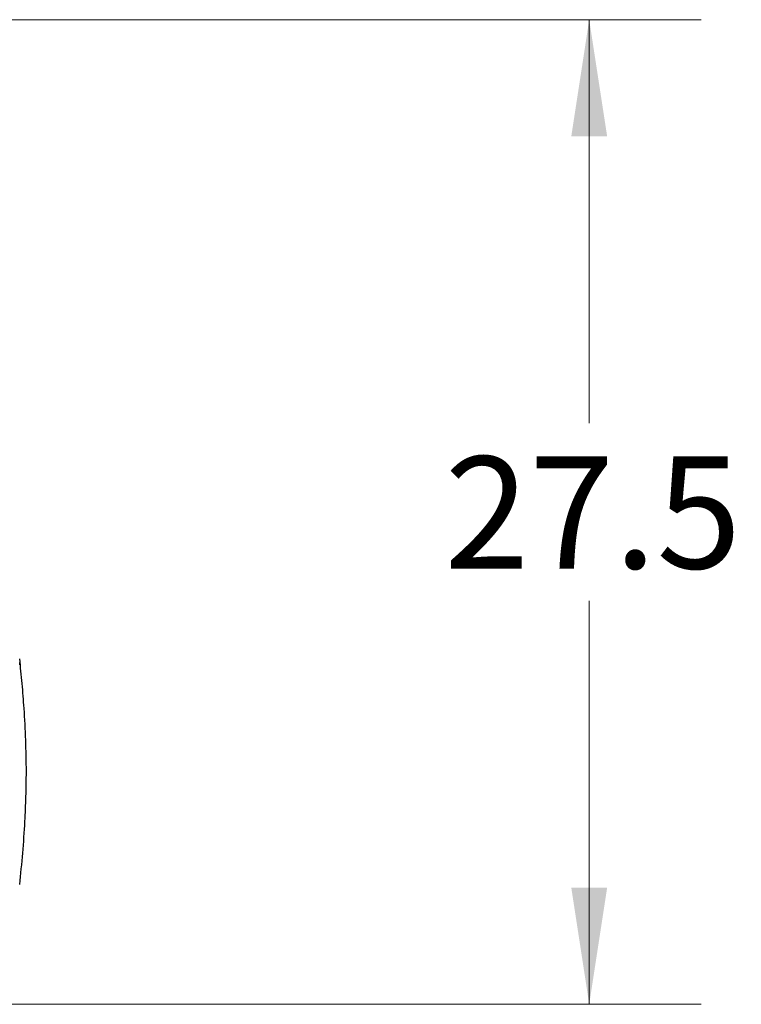
# Model space of a CAD drawing. Units: inches. Extents: x 0.4 to 10.6, y 0.4 to 8.1.
# Drawn here: x 4 to 4.8, y 2.6 to 3.7 of the extents above; entities that cross this region are included whole.
import ezdxf

# ---------------------------------------------------------------- set-up
doc = ezdxf.new("R2010")
doc.units = ezdxf.units.IN
doc.header["$MEASUREMENT"] = 0
doc.styles.add('SLDTEXTSTYLE0', font='TXT', dxfattribs={"width": 0.75})
doc.dimstyles.new('SLDDIMSTYLE1', dxfattribs={"dimtxt": 0.125, "dimasz": 0.13, "dimexe": 0, "dimexo": 0.0625, "dimgap": 0.03125, "dimtad": 0, "dimtih": 1, "dimtoh": 1, "dimdec": 1, "dimlfac": 25, "dimrnd": 1e-09, "dimzin": 12, "dimdsep": 46, "dimtxsty": 'SLDTEXTSTYLE0', "dimsah": 1, "dimcen": 0.09, "dimadec": 0, "dimazin": 3, "dimtfac": 1, "dimtdec": 1, "dimtofl": 0, "dimtmove": 0, "dimatfit": 3, "dimfxl": 0, "dimfrac": 2, "dimtolj": 1, "dimtzin": 12, "dimarcsym": 0})

# ---------------------------------------------------------------- blocks, each defined once
blk = doc.blocks.new('_D_10')
at = {"color": 7, "linetype": 'Continuous', "lineweight": 18}
for p, q in [((3.4905, 3.7143), (4.7703, 3.7143)), ((4.6453, 3.7143), (4.6453, 3.2643)), ((4.6453, 2.6158), (4.6453, 3.0658)), ((3.9675, 2.6158), (4.7703, 2.6158))]:
    blk.add_line(p, q, dxfattribs=at)
for points in [[(4.6453, 3.7143), (4.6253, 3.5843), (4.6653, 3.5843)], [(4.6453, 2.6158), (4.6653, 2.7458), (4.6253, 2.7458)]]:
    blk.add_solid(points, dxfattribs=at)
at = {"color": 7, "linetype": 'Continuous', "lineweight": 18, "insert": (4.4837, 3.227), "char_height": 0.125, "attachment_point": 1, "style": 'SLDTEXTSTYLE0'}
blk.add_mtext('27.5', dxfattribs=at)

msp = doc.modelspace()

# ---------------------------------------------------------------- linework, layer by layer
at = {"color": 7, "linetype": 'Continuous', "lineweight": 25}
for p, q in [((4.0097, 3.0012), (4.0097, 3.0013)), ((4.0097, 2.9946), (4.0097, 2.9971)), ((4.0097, 2.7493), (4.0097, 2.7494))]:
    msp.add_line(p, q, dxfattribs=at)
for points in [[(4.0172, 2.8753), (4.017, 2.8871), (4.0167, 2.9106), (4.0149, 2.9434), (4.0126, 2.9736), (4.0107, 2.992), (4.0097, 3.0012)], [(4.0097, 2.7494), (4.0109, 2.7611), (4.0134, 2.7846), (4.0155, 2.8173), (4.0168, 2.8476), (4.0171, 2.8661), (4.0172, 2.8753)]]:
    msp.add_open_spline(points, degree=3, knots=[0, 0, 0, 0, 0.279998, 0.559997, 0.779998, 1, 1, 1, 1], dxfattribs=at)

# ---------------------------------------------------------------- dimensions: what is measured, and where the dimension line sits
at = {"color": 7, "linetype": 'Continuous', "lineweight": 18}
dim = msp.add_linear_dim(base=(4.6453, 3.7143), p1=(3.9175, 2.6158), p2=(3.4405, 3.7143), angle=90, dimstyle='SLDDIMSTYLE1', dxfattribs=at)
dim.commit()
dim.dimension.update_dxf_attribs({"geometry": '_D_10', "text_midpoint": (4.6453, 3.165), "dimtype": 160})

doc.saveas('drawing.dxf')
